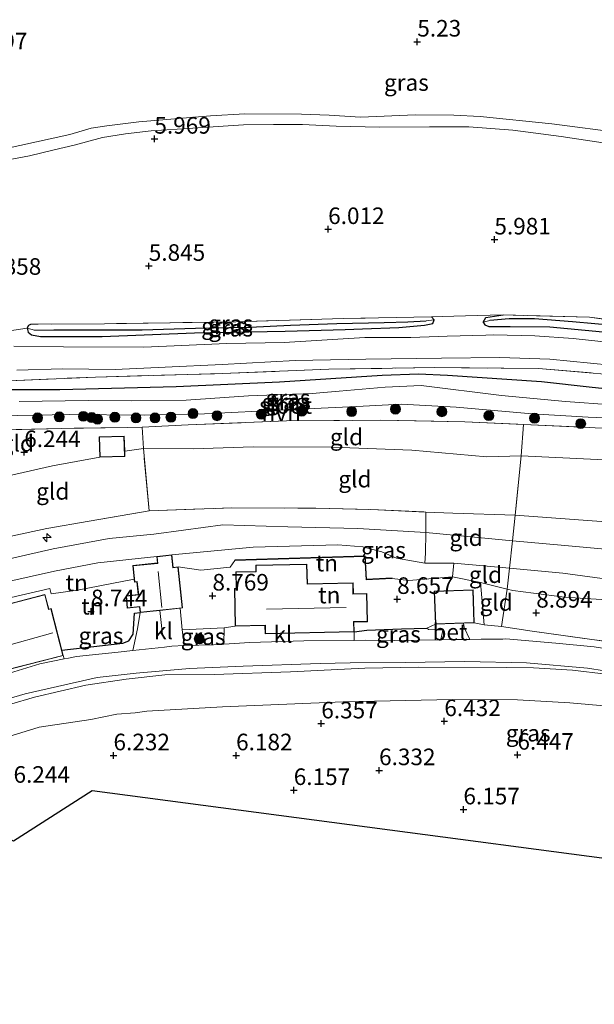
# Model space of a CAD drawing. Units: metres. Extents: x 159998 to 170008, y 424998 to 428099.
# Drawn here: x 162407 to 162494, y 426564 to 426712 of the extents above; entities that cross this region are included whole.
import ezdxf
from ezdxf.enums import TextEntityAlignment as Align

# ---------------------------------------------------------------- set-up
doc = ezdxf.new("R2010")
doc.units = ezdxf.units.M
doc.linetypes.add('IE-TERREINAFSCHEIDING', pattern=[10, 8, -2])
doc.layers.get('0').update_dxf_attribs({"lineweight": 25})
for name, color, linetype, lineweight in [('B-ME-AL-OVERIG-S-B1', 7, 'Continuous', 18), ('B-ME-GR-BOOM-S-B1', 93, 'Continuous', 18), ('B-ME-GW-KRUINLIJN-L-B1', 93, 'Continuous', 18), ('B-ME-GW-TEENLIJN-L-B1', 93, 'Continuous', 18), ('B-ME-IE-GRASLAND-GV-B6', 93, 'Continuous', 18), ('B-ME-IE-GRONDWERKLIJN-GROND_INGERICHT-GV-B6', 253, 'Continuous', 18), ('B-ME-IE-HULPGEOMETRIE-L-B1', 53, 'Continuous', 18), ('B-ME-IE-TERREINAFSCHEIDING-DOORGANG-L-B1', 8, 'IE-TERREINAFSCHEIDING-KUNSTMATIG-OPEN', 18), ('B-ME-IE-TERREINAFSCHEIDING-RASTERHEKWERK-L-B1', 8, 'IE-TERREINAFSCHEIDING', 18), ('B-ME-KG-KADASTRAAL-DAKRAND-L-B1', 13, 'Continuous', 18), ('B-ME-KG-KADASTRAAL-NOKLIJN-L-B1', 13, 'Continuous', 18), ('B-ME-OG-WATER-GV-B6', 153, 'Continuous', 18), ('B-ME-VH-VERH_SOORT-BETON-OVERIG-GV-B6', 8, 'IE-TERREINAFSCHEIDING-NATUURLIJK-HOUTWAL', 18), ('B-ME-VH-VERH_SOORT-BITUMEN-GV-B6', 8, 'IE-TERREINAFSCHEIDING-NATUURLIJK-HOUTWAL', 18), ('B-ME-VH-VERH_SOORT-HALF_VERHARDING-GV-B6', 8, 'IE-TERREINAFSCHEIDING-NATUURLIJK-HOUTWAL', 18), ('B-ME-VH-VERH_SOORT-KLINKERS-GV-B6', 8, 'IE-TERREINAFSCHEIDING-NATUURLIJK-HOUTWAL', 18)]:
    doc.layers.add(name, color=color, linetype=linetype, lineweight=lineweight)
for name, color, linetype in [('B-ME-GW-GRONDWERKLIJN-L-B1', 10, 'Continuous'), ('B-ME-GW-HOOGTEPUNT-S-B1', 10, 'Continuous'), ('B-ME-GW-INSTEEKWATERGANG-L-B1', 10, 'Continuous'), ('B-ME-GW-WATERGANG-GREPPEL-L-B1', 10, 'Continuous'), ('B-ME-IE-TERREINAFSCHEIDING-HAAG-L-B1', 10, 'Continuous'), ('B-ME-KG-KADASTRAAL-OPNAMEDTMGRENS-L-B1', 10, 'Continuous')]:
    doc.layers.add(name, color=color, linetype=linetype)
doc.styles.add('NLCS-ISO', font='NLCS-ISO.TTF')
doc.linetypes.add('IE-TERREINAFSCHEIDING-KUNSTMATIG-OPEN', pattern='A,7,-1.5,[67,NLCS.SHX,S=0.75,R=0,X=0,Y=0],-1.5', length=10)
doc.linetypes.add('IE-TERREINAFSCHEIDING-NATUURLIJK-HOUTWAL', pattern='A,7,-1.5,[67,NLCS.SHX,S=0.75,R=45,X=0,Y=0],-1.5,7,-1.5,[70,NLCS.SHX,S=0.75,R=0,X=0,Y=0],-1.5', length=20)

# ---------------------------------------------------------------- blocks, each defined once
blk = doc.blocks.new('hecto')
for p, q in [((0, 0.625), (-0.625, 0)), ((0, -0.625), (0, 0.625)), ((-0.625, 0), (0.625, 0)), ((0.625, 0), (0, -0.625))]:
    blk.add_line(p, q)
blk = doc.blocks.new('hoogtepunt')
for p, q in [((-0.5, 0), (0.5, 0)), ((0, 0.5), (0, -0.5))]:
    blk.add_line(p, q)
blk = doc.blocks.new('boom')
h = blk.add_hatch(color=256)
edge = h.paths.add_edge_path()
edge.add_arc((0, 0), 0.75, 0, 360)
blk.add_circle((0, 0), 0.75)

msp = doc.modelspace()

# ---------------------------------------------------------------- linework, layer by layer
at = {"layer": 'B-ME-GW-GRONDWERKLIJN-L-B1'}
msp.add_polyline3d([(162463.223, 426628.016, 9.05), (162459.319, 426627.804, 9.253), (162459.134, 426631.328, 9.208), (162439.471, 426630.755, 9.208)], dxfattribs=at)
at = {"layer": 'B-ME-GW-INSTEEKWATERGANG-L-B1'}
msp.add_line((162469.129, 426667.437, 6.029), (162469.54, 426666.971, 6.009), dxfattribs=at)
for points in [[(162408.119, 426665.737, 6.041), (162408.161, 426665.533, 6.041), (162408.246, 426665.126, 6.041), (162408.761, 426664.73, 6.041), (162410.125, 426664.48, 6.041), (162419.443, 426664.473, 6.015), (162433.374, 426665.026, 6.109), (162447.052, 426665.253, 6.178), (162456.112, 426665.542, 6.126), (162458.71, 426665.651, 6.158), (162464.21, 426665.835, 6.158), (162468.087, 426666.158, 6.113), (162469.367, 426666.412, 6.049), (162469.54, 426666.971, 6.009)], [(162476.934, 426666.629, 6.174), (162477.351, 426667.326, 6.118), (162479.99, 426667.727, 6.148)], [(162408.119, 426665.737, 6.041), (162408.346, 426666.204, 5.985), (162408.686, 426666.326, 5.929)], [(162476.934, 426666.629, 6.174), (162477.178, 426666.243, 6.214), (162477.781, 426665.984, 6.25), (162478.608, 426665.971, 6.278), (162481.002, 426665.966, 6.311), (162487.005, 426665.939, 6.437), (162495.034, 426665.198, 6.355), (162501.931, 426664.305, 6.363), (162509.201, 426663.235, 6.367), (162515.925, 426662.172, 6.343), (162521.394, 426661.075, 6.315), (162524.813, 426660.303, 6.29), (162528.795, 426659.623, 6.226), (162534.158, 426658.676, 6.23), (162538.784, 426657.97, 6.206), (162541.735, 426657.562, 6.186), (162542.39, 426657.964, 6.178), (162542.584, 426658.39, 6.178)], [(162393.829, 426655.797, 6.112), (162400.153, 426656.502, 5.939), (162413.035, 426656.477, 5.93), (162430.593, 426656.911, 5.958), (162446.189, 426657.642, 6.058), (162461.722, 426658.658, 6.005), (162467.198, 426658.832, 6.02), (162471.581, 426658.661, 6.089), (162485.773, 426657.667, 6.182), (162493.398, 426656.849, 6.21), (162496.845, 426656.497, 6.253), (162498.558, 426655.898, 6.254), (162499.543, 426654.925, 6.154), (162499.929, 426653.929, 6.266), (162499.664, 426652.836, 6.178), (162499.1, 426651.831, 6.178), (162497.367, 426650.647, 6.102)]]:
    msp.add_polyline3d(points, dxfattribs=at)
at = {"layer": 'B-ME-GW-KRUINLIJN-L-B1'}
for points in [[(162399.904, 426690.114, 5.827), (162408.449, 426691.717, 5.824), (162412.171, 426692.601, 5.821), (162415.223, 426693.328, 5.798), (162419.465, 426694.491, 5.789), (162422.98, 426695.06, 5.819), (162426.845, 426695.491, 5.817), (162433.108, 426695.907, 5.847), (162440.79, 426696.403, 5.894), (162445.285, 426696.449, 5.917), (162449.676, 426696.429, 5.936), (162454.759, 426696.208, 5.998), (162461.288, 426696.066, 6.009), (162468.845, 426696.079, 5.991), (162474.799, 426696.114, 5.993), (162481.436, 426695.609, 5.982), (162488.73, 426694.641, 5.963), (162495.725, 426693.553, 5.973)], [(162468.317, 426637.991, 9.738), (162472.364, 426637.804, 9.738), (162481.758, 426637.538, 9.896), (162495.452, 426636.51, 9.794)], [(162355.944, 426602.478, 10.209), (162356.142, 426602.65, 10.212), (162361.783, 426606.976, 10.164), (162368.635, 426613.026, 9.975), (162372.436, 426615.788, 9.947), (162378.521, 426619.854, 10.019), (162386.979, 426624.032, 9.973), (162394.55, 426627.49, 9.985), (162402.534, 426630.304, 10.042), (162412.045, 426632.441, 9.985), (162420.475, 426634.016, 10.014), (162427.232, 426634.655, 9.979), (162431.717, 426635.271, 9.965), (162437.649, 426636.063, 9.961), (162447.48, 426635.76, 9.959), (162458.006, 426635.497, 9.955), (162468.282, 426634.919, 9.776), (162481.374, 426633.673, 9.959), (162488.739, 426633.019, 10.015), (162502.627, 426631.743, 10.063)], [(162468.162, 426630.273, 9.637), (162463.89, 426631.035, 9.771), (162461.632, 426631.982, 9.8), (162458.795, 426632.761, 9.665), (162455.016, 426633.032, 9.834), (162442.246, 426632.712, 9.835), (162429.961, 426631.541, 9.843)], [(162361.777, 426599.404, 9.79), (162365.286, 426601.459, 9.822), (162368.402, 426603.322, 9.834), (162367.069, 426607.278, 9.997), (162368.118, 426610.534, 9.987), (162370.058, 426612.505, 9.925), (162374.228, 426614.998, 9.896), (162382.431, 426619.234, 9.996), (162388.109, 426621.69, 10.006), (162393.842, 426624.111, 9.934), (162399.126, 426625.659, 10.04), (162405.504, 426627.551, 9.915), (162412.235, 426629.085, 9.743), (162418.76, 426630.315, 9.734), (162427.679, 426631.299, 9.811)], [(162576.753, 426616.979, 8.997), (162573.97, 426617.271, 9.106), (162568.078, 426617.425, 9.347), (162561.792, 426617.228, 9.54), (162554.424, 426617.46, 9.754), (162547.813, 426618.228, 9.894), (162540.817, 426619.441, 9.906), (162527.971, 426621.979, 9.906), (162513.953, 426624.751, 9.902), (162501.615, 426627.046, 9.902), (162488.961, 426628.773, 9.846), (162480.914, 426629.548, 10.015), (162472.502, 426630.271, 9.919)], [(162394.501, 426603.367, 8.463), (162396.331, 426604.926, 8.563), (162397.789, 426605.777, 8.6), (162402.134, 426607.67, 8.575), (162405.427, 426608.987, 8.644), (162409.239, 426610.096, 8.7), (162416.977, 426611.89, 8.769), (162423.052, 426612.793, 8.738), (162428.914, 426613.428, 8.663), (162436.337, 426613.516, 8.732), (162447.843, 426613.907, 8.7), (162459.07, 426614.437, 8.838), (162467.256, 426614.613, 8.731), (162480.474, 426614.556, 8.738), (162484.552, 426614.496, 8.769), (162490.434, 426614.127, 8.756), (162495.49, 426613.541, 8.744), (162501.195, 426612.527, 8.781), (162512.832, 426609.958, 8.806), (162527.583, 426606.625, 8.825), (162542.995, 426603.321, 8.819), (162553.937, 426601.067, 8.784)]]:
    msp.add_polyline3d(points, dxfattribs=at)
at = {"layer": 'B-ME-GW-TEENLIJN-L-B1'}
for points in [[(162498.13, 426695.115, 5.306), (162487.301, 426696.555, 5.269), (162476.487, 426697.664, 5.256), (162472.54, 426697.86, 5.252), (162466.736, 426697.884, 5.291), (162458.413, 426697.573, 5.373), (162453.707, 426697.857, 5.383), (162449.513, 426698.003, 5.388), (162440.984, 426698.034, 5.387), (162435.787, 426697.744, 5.373), (162424.947, 426696.827, 5.375), (162420.156, 426696.245, 5.363), (162417.779, 426695.877, 5.36), (162414.543, 426694.955, 5.315), (162404.486, 426692.708, 5.297)], [(162582.846, 426637.904, 6.538), (162584.184, 426637.989, 6.664), (162585.532, 426637.236, 6.798), (162586.557, 426635.658, 6.956), (162586.622, 426634.017, 6.926), (162586.286, 426631.891, 6.872), (162585.105, 426629.922, 6.709), (162583.248, 426628.962, 6.805), (162580.523, 426628.629, 6.636), (162577.497, 426629.266, 6.511), (162561.924, 426632.974, 6.572), (162545.048, 426636.777, 6.588), (162532.138, 426640.335, 6.562), (162521.891, 426642.532, 6.472), (162510.983, 426644.172, 6.578), (162500.495, 426645.636, 6.41), (162482.673, 426646.46, 6.427), (162477.486, 426646.346, 6.361), (162466.159, 426647.337, 6.256), (162454.136, 426647.766, 6.194), (162442.24, 426647.823, 6.173), (162433.182, 426647.543, 6.263), (162425.66, 426647.587, 6.199)], [(162367.61, 426628.702, 5.968), (162376.071, 426633.004, 5.937), (162380.155, 426635.013, 6.03), (162384.149, 426637.165, 6.059), (162387.747, 426638.982, 6.026), (162393.183, 426641.521, 5.788), (162396.313, 426642.047, 5.952), (162399.007, 426642.582, 5.992), (162404.204, 426643.223, 6.131), (162411.956, 426644.991, 6.302), (162419.067, 426646.272, 6.363)], [(162463.225, 426627.966, 8.705), (162459.271, 426627.752, 8.705), (162459.087, 426631.276, 8.705), (162439.472, 426630.705, 8.705)], [(162430.891, 426629.736, 9.074), (162434.342, 426629.249, 8.825), (162438.734, 426629.694, 8.705), (162439.472, 426630.705, 8.705)], [(162463.225, 426627.966, 8.705), (162465.746, 426627.651, 9.036), (162472.33, 426628.22, 9.078)], [(162424.259, 426627.892, 8.887), (162415.713, 426626.237, 8.906), (162411.733, 426625.676, 8.967), (162411.547, 426626.485, 8.842), (162405.724, 426625.105, 8.988)], [(162476.561, 426627.348, 9.02), (162480.576, 426626.37, 9.057), (162481.43, 426626.162, 9.046), (162489.206, 426625.167, 9.065), (162501.17, 426624.409, 9.077), (162512.33, 426622.253, 9.109), (162521.566, 426620.359, 9.073), (162531.73, 426617.83, 9.013), (162540.213, 426615.672, 8.868), (162547.21, 426614.578, 8.823), (162552.889, 426614.22, 8.948), (162557.503, 426614.8, 9.012), (162562.577, 426615.428, 9.348), (162566.87, 426615.697, 9.287), (162570.673, 426616.007, 9.03), (162574.469, 426616.054, 8.983), (162576.753, 426616.979, 8.997)], [(162551.979, 426597.217, 7.085), (162547.044, 426598.2, 7.072), (162541.571, 426599.012, 6.891), (162536.9, 426599.328, 6.685), (162527.65, 426602.086, 6.691), (162519.744, 426604.376, 6.885), (162508.802, 426606.482, 6.779), (162495.754, 426608.7, 6.754), (162490.047, 426609.235, 6.56), (162482.116, 426609.656, 6.572), (162472.318, 426609.739, 6.579), (162455.818, 426609.356, 6.447), (162437.578, 426608.609, 6.316), (162426.165, 426607.944, 6.324)], [(162398.033, 426600.179, 6.214), (162399.682, 426601.897, 6.386), (162402.553, 426603.296, 6.453), (162409.937, 426605.533, 6.474), (162417.701, 426606.706, 6.289), (162421.633, 426607.505, 6.226), (162424.393, 426607.691, 6.28), (162426.165, 426607.944, 6.324)]]:
    msp.add_polyline3d(points, dxfattribs=at)
at = {"layer": 'B-ME-GW-WATERGANG-GREPPEL-L-B1'}
for points in [[(162409.22, 426665.425, 5.667), (162412.159, 426665.453, 5.615), (162418.673, 426665.488, 5.603), (162425.482, 426665.493, 5.603), (162433.544, 426665.742, 5.647), (162441.705, 426665.883, 5.687), (162447.879, 426666.193, 5.699), (162454.874, 426666.43, 5.703), (162461.985, 426666.592, 5.707), (162465.583, 426666.703, 5.711), (162468.338, 426666.816, 5.76)], [(162520.45, 426662.427, 5.345), (162519.243, 426662.556, 5.643), (162516.453, 426663.058, 5.756), (162510.055, 426664.105, 5.82), (162503.31, 426665.256, 5.844), (162497.196, 426666.103, 5.844), (162490.431, 426666.696, 5.8), (162484.695, 426667.13, 5.796), (162480.866, 426667.151, 5.808), (162477.961, 426666.879, 5.86)]]:
    msp.add_polyline3d(points, dxfattribs=at)
at = {"layer": 'B-ME-IE-GRASLAND-GV-B6'}
for points in [[(162498.13, 426695.115, 5.306), (162487.301, 426696.555, 5.269), (162476.487, 426697.664, 5.256), (162472.54, 426697.86, 5.252), (162466.736, 426697.884, 5.291), (162458.413, 426697.573, 5.373), (162453.707, 426697.857, 5.383), (162449.513, 426698.003, 5.388), (162440.984, 426698.034, 5.387), (162435.787, 426697.744, 5.373), (162424.947, 426696.827, 5.375), (162420.156, 426696.245, 5.363), (162417.779, 426695.877, 5.36), (162414.543, 426694.955, 5.315), (162404.486, 426692.708, 5.297)], [(162404.486, 426692.708, 5.297), (162414.543, 426694.955, 5.315), (162417.779, 426695.877, 5.36), (162420.156, 426696.245, 5.363), (162424.947, 426696.827, 5.375), (162435.787, 426697.744, 5.373), (162440.984, 426698.034, 5.387), (162449.513, 426698.003, 5.388), (162453.707, 426697.857, 5.383), (162458.413, 426697.573, 5.373), (162466.736, 426697.884, 5.291), (162472.54, 426697.86, 5.252), (162476.487, 426697.664, 5.256), (162487.301, 426696.555, 5.269), (162498.13, 426695.115, 5.306)], [(162399.904, 426690.114, 5.827), (162408.449, 426691.717, 5.824), (162412.171, 426692.601, 5.821), (162415.223, 426693.328, 5.798), (162419.465, 426694.491, 5.789), (162422.98, 426695.06, 5.819), (162426.845, 426695.491, 5.817), (162433.108, 426695.907, 5.847), (162440.79, 426696.403, 5.894), (162445.285, 426696.449, 5.917), (162449.676, 426696.429, 5.936), (162454.759, 426696.208, 5.998), (162461.288, 426696.066, 6.009), (162468.845, 426696.079, 5.991), (162474.799, 426696.114, 5.993), (162481.436, 426695.609, 5.982), (162488.73, 426694.641, 5.963), (162495.725, 426693.553, 5.973)], [(162495.725, 426693.553, 5.973), (162488.73, 426694.641, 5.963), (162481.436, 426695.609, 5.982), (162474.799, 426696.114, 5.993), (162468.845, 426696.079, 5.991), (162461.288, 426696.066, 6.009), (162454.759, 426696.208, 5.998), (162449.676, 426696.429, 5.936), (162445.285, 426696.449, 5.917), (162440.79, 426696.403, 5.894), (162433.108, 426695.907, 5.847), (162426.845, 426695.491, 5.817), (162422.98, 426695.06, 5.819), (162419.465, 426694.491, 5.789), (162415.223, 426693.328, 5.798), (162412.171, 426692.601, 5.821), (162408.449, 426691.717, 5.824), (162399.904, 426690.114, 5.827)], [(162505.376, 426665.84, 6.148), (162492.986, 426667.363, 6.131), (162479.99, 426667.727, 6.148), (162476.063, 426667.645, 6.154), (162470.783, 426667.508, 6.217), (162469.129, 426667.437, 6.029), (162455.812, 426667.166, 6.029), (162439.607, 426666.696, 5.979), (162419.782, 426666.389, 5.885), (162408.686, 426666.326, 5.929), (162408.346, 426666.204, 5.985), (162408.119, 426665.737, 6.041), (162396.666, 426664.023, 6.07)], [(162396.666, 426664.023, 6.07), (162408.119, 426665.737, 6.041), (162408.161, 426665.533, 6.041), (162408.246, 426665.126, 6.041), (162408.761, 426664.73, 6.041), (162410.125, 426664.48, 6.041), (162419.443, 426664.473, 6.015), (162433.374, 426665.026, 6.109), (162447.052, 426665.253, 6.178), (162456.112, 426665.542, 6.126), (162458.71, 426665.651, 6.158), (162464.21, 426665.835, 6.158), (162468.087, 426666.158, 6.113), (162469.367, 426666.412, 6.049), (162469.54, 426666.971, 6.009), (162469.129, 426667.437, 6.029), (162470.783, 426667.508, 6.217), (162476.063, 426667.645, 6.154), (162479.99, 426667.727, 6.148), (162477.351, 426667.326, 6.118), (162476.934, 426666.629, 6.174), (162477.178, 426666.243, 6.214), (162477.781, 426665.984, 6.25), (162478.608, 426665.971, 6.278), (162481.002, 426665.966, 6.311), (162487.005, 426665.939, 6.437), (162495.034, 426665.198, 6.355)], [(162469.54, 426666.971, 6.009), (162468.338, 426666.816, 5.76), (162465.583, 426666.703, 5.711), (162461.985, 426666.592, 5.707), (162454.874, 426666.43, 5.703), (162447.879, 426666.193, 5.699), (162441.705, 426665.883, 5.687), (162433.544, 426665.742, 5.647), (162425.482, 426665.493, 5.603), (162418.673, 426665.488, 5.603), (162412.159, 426665.453, 5.615), (162409.22, 426665.425, 5.667), (162408.119, 426665.737, 6.041), (162408.346, 426666.204, 5.985), (162408.686, 426666.326, 5.929), (162419.782, 426666.389, 5.885), (162439.607, 426666.696, 5.979), (162455.812, 426667.166, 6.029), (162469.129, 426667.437, 6.029), (162469.54, 426666.971, 6.009)], [(162408.119, 426665.737, 6.041), (162409.22, 426665.425, 5.667), (162412.159, 426665.453, 5.615), (162418.673, 426665.488, 5.603), (162425.482, 426665.493, 5.603), (162433.544, 426665.742, 5.647), (162441.705, 426665.883, 5.687), (162447.879, 426666.193, 5.699), (162454.874, 426666.43, 5.703), (162461.985, 426666.592, 5.707), (162465.583, 426666.703, 5.711), (162468.338, 426666.816, 5.76), (162469.54, 426666.971, 6.009), (162469.367, 426666.412, 6.049), (162468.087, 426666.158, 6.113), (162464.21, 426665.835, 6.158), (162458.71, 426665.651, 6.158), (162456.112, 426665.542, 6.126), (162447.052, 426665.253, 6.178), (162433.374, 426665.026, 6.109), (162419.443, 426664.473, 6.015), (162410.125, 426664.48, 6.041), (162408.761, 426664.73, 6.041), (162408.246, 426665.126, 6.041), (162408.161, 426665.533, 6.041), (162408.119, 426665.737, 6.041)], [(162497.196, 426666.103, 5.844), (162490.431, 426666.696, 5.8), (162484.695, 426667.13, 5.796), (162480.866, 426667.151, 5.808), (162477.961, 426666.879, 5.86), (162476.934, 426666.629, 6.174), (162477.351, 426667.326, 6.118), (162479.99, 426667.727, 6.148), (162492.986, 426667.363, 6.131), (162505.376, 426665.84, 6.148)], [(162495.034, 426665.198, 6.355), (162487.005, 426665.939, 6.437), (162481.002, 426665.966, 6.311), (162478.608, 426665.971, 6.278), (162477.781, 426665.984, 6.25), (162477.178, 426666.243, 6.214), (162476.934, 426666.629, 6.174), (162477.961, 426666.879, 5.86), (162480.866, 426667.151, 5.808), (162484.695, 426667.13, 5.796), (162490.431, 426666.696, 5.8), (162497.196, 426666.103, 5.844)], [(162498.408, 426663.327, 6.399), (162490.525, 426664.175, 6.323), (162484.762, 426664.577, 6.386), (162478.505, 426664.712, 6.25), (162477.362, 426664.682, 6.243), (162471.509, 426664.53, 6.206), (162470.148, 426664.48, 6.199), (162466.036, 426664.328, 6.178), (162459.081, 426664.319, 6.132), (162446.896, 426663.561, 6.19), (162438.263, 426663.405, 6.199), (162425.734, 426662.879, 6.134), (162413.599, 426662.904, 6.134), (162406.105, 426663.032, 6.134)], [(162406.545, 426659.418, 6.084), (162413.463, 426659.588, 6.097), (162421.394, 426659.517, 6.142), (162428.927, 426659.835, 6.206), (162437.571, 426660.262, 6.262), (162448.552, 426660.867, 6.169), (162459.245, 426661.043, 6.243), (162470.656, 426661.198, 6.258), (162479.442, 426661.284, 6.27), (162487.017, 426661.028, 6.339), (162496.239, 426660.141, 6.439)], [(162496.845, 426656.497, 6.253), (162493.398, 426656.849, 6.21), (162485.773, 426657.667, 6.182), (162471.581, 426658.661, 6.089), (162467.198, 426658.832, 6.02), (162461.722, 426658.658, 6.005), (162446.189, 426657.642, 6.058), (162430.593, 426656.911, 5.958), (162413.035, 426656.477, 5.93), (162400.153, 426656.502, 5.939), (162393.829, 426655.797, 6.112), (162397.127, 426657.181, 6.094), (162404.185, 426657.741, 5.979), (162418.407, 426658.354, 6.029), (162437.537, 426658.882, 6.122), (162453.673, 426659.551, 6.122), (162469.653, 426659.785, 6.126), (162485.295, 426659.639, 6.323), (162497.068, 426658.663, 6.351)], [(162497.068, 426658.663, 6.351), (162485.295, 426659.639, 6.323), (162469.653, 426659.785, 6.126), (162453.673, 426659.551, 6.122), (162437.537, 426658.882, 6.122), (162418.407, 426658.354, 6.029), (162404.185, 426657.741, 5.979)], [(162493.848, 426650.71, 6.067), (162483.048, 426651.211, 6.045), (162474.184, 426651.602, 6.119), (162461.496, 426651.833, 5.991), (162447.261, 426651.746, 5.985), (162432.425, 426651.154, 6.02), (162425.469, 426650.818, 5.992), (162423.229, 426650.73, 6.075), (162413.304, 426650.606, 6.071), (162404.191, 426650.382, 6.074), (162398.792, 426650.456, 5.989), (162396.356, 426650.48, 5.989), (162395.161, 426650.336, 5.989), (162393.829, 426655.797, 6.112), (162400.153, 426656.502, 5.939), (162413.035, 426656.477, 5.93), (162430.593, 426656.911, 5.958), (162446.189, 426657.642, 6.058), (162461.722, 426658.658, 6.005), (162467.198, 426658.832, 6.02), (162471.581, 426658.661, 6.089), (162485.773, 426657.667, 6.182), (162493.398, 426656.849, 6.21), (162496.845, 426656.497, 6.253)], [(162496.373, 426654.18, 5.044), (162489.368, 426654.652, 5.044), (162479.707, 426655.59, 5.044), (162467.566, 426657.08, 5.044), (162462.161, 426656.848, 5.044), (162455.226, 426656.248, 5.044)], [(162455.226, 426656.248, 5.044), (162451.125, 426655.891, 5.044), (162441.543, 426655.523, 5.044), (162432.115, 426654.86, 5.044), (162423.839, 426654.771, 5.044), (162417.328, 426654.84, 5.044), (162406.884, 426654.657, 5.044)], [(162401.542, 426652.468, 5.044), (162414.479, 426652.701, 5.044), (162425.797, 426652.599, 5.044), (162434.886, 426652.815, 5.044), (162447.109, 426653.418, 5.044), (162457.858, 426653.912, 5.044), (162464.555, 426654.266, 5.044), (162472.867, 426653.82, 5.044), (162484.339, 426652.821, 5.044), (162492.821, 426652.33, 5.044), (162496.731, 426652.178, 5.044)], [(162424.07, 426617.109, 8.851), (162421.828, 426616.85, 8.849), (162415.548, 426616.201, 8.873), (162414.367, 426615.965, 8.868), (162413.68, 426615.847, 8.864), (162413.552, 426616.346, 8.847), (162413.34, 426617.171, 8.737), (162422.562, 426618.222, 8.697), (162423.483, 426618.571, 8.697), (162424.096, 426619.579, 8.71), (162424.33, 426622.771, 8.964), (162425.168, 426622.848, 9.074), (162424.778, 426620.369, 8.917), (162424.07, 426617.109, 8.851)], [(162503.87, 426616.07, 8.772), (162493.679, 426617.693, 8.845), (162487.916, 426618.237, 8.877), (162480.379, 426618.856, 8.877), (162479.91, 426618.85, 8.877), (162476.621, 426618.808, 8.881), (162474.931, 426618.786, 8.883), (162474.087, 426620.588, 8.883), (162474.002, 426621.234, 8.867), (162475.61, 426621.292, 8.882), (162477.115, 426620.984, 8.829), (162479.729, 426620.758, 8.804), (162484.323, 426620.04, 8.804), (162496.63, 426618.343, 8.816)], [(162437.821, 426618.077, 8.652), (162436.241, 426617.978, 8.845), (162431.808, 426617.876, 8.813), (162431.515, 426620.222, 8.986), (162437.841, 426620.552, 8.684), (162437.821, 426618.077, 8.652)], [(162470.533, 426618.729, 8.874), (162463.625, 426618.639, 8.845), (162459.246, 426618.694, 8.804), (162457.456, 426618.638, 8.767), (162457.454, 426619.925, 8.707), (162459.385, 426620.187, 8.647), (162464.621, 426620.389, 8.73), (162468.43, 426620.504, 8.801), (162468.711, 426620.294, 8.807), (162470.849, 426620.196, 8.863), (162470.533, 426618.729, 8.874)], [(162402.981, 426609.194, 8.583), (162407.814, 426610.586, 8.604), (162418.666, 426613.067, 8.754), (162424.566, 426613.704, 8.728), (162432.642, 426614.407, 8.712), (162440.717, 426614.763, 8.752), (162452.327, 426615.178, 8.764), (162456.862, 426615.27, 8.792), (162465.188, 426615.311, 8.793), (162474.182, 426615.455, 8.776), (162483.467, 426615.281, 8.755), (162492.703, 426614.44, 8.772), (162500.408, 426613.23, 8.768)], [(162495.49, 426613.541, 8.744), (162490.434, 426614.127, 8.756), (162484.552, 426614.496, 8.769), (162480.474, 426614.556, 8.738), (162467.256, 426614.613, 8.731), (162459.07, 426614.437, 8.838), (162447.843, 426613.907, 8.7), (162436.337, 426613.516, 8.732), (162428.914, 426613.428, 8.663), (162423.052, 426612.793, 8.738), (162416.977, 426611.89, 8.769), (162409.239, 426610.096, 8.7), (162405.427, 426608.987, 8.644)], [(162405.427, 426608.987, 8.644), (162409.239, 426610.096, 8.7), (162416.977, 426611.89, 8.769), (162423.052, 426612.793, 8.738), (162428.914, 426613.428, 8.663), (162436.337, 426613.516, 8.732), (162447.843, 426613.907, 8.7), (162459.07, 426614.437, 8.838), (162467.256, 426614.613, 8.731), (162480.474, 426614.556, 8.738), (162484.552, 426614.496, 8.769), (162490.434, 426614.127, 8.756), (162495.49, 426613.541, 8.744)], [(162495.754, 426608.7, 6.754), (162490.047, 426609.235, 6.56), (162482.116, 426609.656, 6.572), (162472.318, 426609.739, 6.579), (162455.818, 426609.356, 6.447), (162437.578, 426608.609, 6.316), (162426.165, 426607.944, 6.324), (162424.393, 426607.691, 6.28), (162421.633, 426607.505, 6.226), (162417.701, 426606.706, 6.289), (162409.937, 426605.533, 6.474), (162402.553, 426603.296, 6.453)]]:
    msp.add_polyline3d(points, dxfattribs=at)
at = {"layer": 'B-ME-IE-GRONDWERKLIJN-GROND_INGERICHT-GV-B6'}
for points in [[(162425.469, 426650.818, 5.992), (162425.66, 426647.587, 6.199), (162422.838, 426647.189, 6.215), (162422.768, 426649.444, 6.363), (162418.97, 426649.326, 6.363), (162419.067, 426646.272, 6.363), (162411.956, 426644.991, 6.302), (162404.204, 426643.223, 6.131), (162399.007, 426642.582, 5.992), (162396.313, 426642.047, 5.952), (162393.183, 426641.521, 5.788), (162392.699, 426642.588, 5.803), (162390.259, 426647.974, 5.88), (162387.988, 426652.723, 6.142), (162391.841, 426654.697, 6.181), (162393.829, 426655.797, 6.112), (162395.161, 426650.336, 5.989), (162396.356, 426650.48, 5.989), (162398.792, 426650.456, 5.989), (162404.191, 426650.382, 6.074), (162413.304, 426650.606, 6.071), (162423.229, 426650.73, 6.075), (162425.469, 426650.818, 5.992)], [(162483.048, 426651.211, 6.045), (162482.673, 426646.46, 6.427), (162477.486, 426646.346, 6.361), (162466.159, 426647.337, 6.256), (162454.136, 426647.766, 6.194), (162442.24, 426647.823, 6.173), (162433.182, 426647.543, 6.263), (162425.66, 426647.587, 6.199), (162425.469, 426650.818, 5.992), (162432.425, 426651.154, 6.02), (162447.261, 426651.746, 5.985), (162461.496, 426651.833, 5.991), (162474.184, 426651.602, 6.119), (162483.048, 426651.211, 6.045)], [(162500.495, 426645.636, 6.41), (162482.673, 426646.46, 6.427), (162483.048, 426651.211, 6.045), (162493.848, 426650.71, 6.067)], [(162426.549, 426638.178, 9.681), (162417.467, 426636.615, 9.603), (162411.065, 426635.503, 9.632), (162405.725, 426634.353, 9.713), (162397.255, 426632.104, 9.565), (162393.183, 426641.521, 5.788), (162396.313, 426642.047, 5.952), (162399.007, 426642.582, 5.992), (162404.204, 426643.223, 6.131), (162411.956, 426644.991, 6.302), (162419.067, 426646.272, 6.363), (162422.863, 426646.391, 6.363), (162422.838, 426647.189, 6.215), (162425.66, 426647.587, 6.199), (162426.549, 426638.178, 9.681)], [(162482.673, 426646.46, 6.427), (162481.758, 426637.538, 9.896), (162472.364, 426637.804, 9.738), (162468.317, 426637.991, 9.738), (162460.012, 426638.38, 9.746), (162451.669, 426638.559, 9.725), (162438.957, 426638.627, 9.725), (162426.549, 426638.178, 9.681), (162425.66, 426647.587, 6.199), (162433.182, 426647.543, 6.263), (162442.24, 426647.823, 6.173), (162454.136, 426647.766, 6.194), (162466.159, 426647.337, 6.256), (162477.486, 426646.346, 6.361), (162482.673, 426646.46, 6.427)], [(162495.452, 426636.51, 9.794), (162481.758, 426637.538, 9.896), (162482.673, 426646.46, 6.427), (162500.495, 426645.636, 6.41)], [(162405.725, 426634.353, 9.713), (162411.065, 426635.503, 9.632), (162417.467, 426636.615, 9.603), (162426.549, 426638.178, 9.681), (162438.957, 426638.627, 9.725), (162451.669, 426638.559, 9.725), (162460.012, 426638.38, 9.746), (162468.317, 426637.991, 9.738)], [(162468.317, 426637.991, 9.738), (162468.282, 426634.919, 9.776), (162468.246, 426631.806, 9.814), (162468.162, 426630.273, 9.637), (162463.89, 426631.035, 9.771), (162461.632, 426631.982, 9.8), (162458.795, 426632.761, 9.665), (162455.016, 426633.032, 9.834), (162442.246, 426632.712, 9.835), (162429.961, 426631.541, 9.843), (162427.679, 426631.299, 9.811), (162418.76, 426630.315, 9.734), (162412.235, 426629.085, 9.743), (162405.504, 426627.551, 9.915)], [(162481.758, 426637.538, 9.896), (162481.374, 426633.673, 9.959), (162480.914, 426629.548, 10.015), (162472.502, 426630.271, 9.919), (162468.162, 426630.273, 9.637), (162468.246, 426631.806, 9.814), (162468.282, 426634.919, 9.776), (162468.317, 426637.991, 9.738), (162472.364, 426637.804, 9.738), (162481.758, 426637.538, 9.896)], [(162501.615, 426627.046, 9.902), (162488.961, 426628.773, 9.846), (162480.914, 426629.548, 10.015), (162481.374, 426633.673, 9.959), (162481.758, 426637.538, 9.896), (162495.452, 426636.51, 9.794)], [(162468.162, 426630.273, 9.637), (162472.502, 426630.271, 9.919), (162472.33, 426628.22, 9.078), (162465.746, 426627.651, 9.036), (162463.225, 426627.966, 8.705), (162459.271, 426627.752, 8.705), (162459.087, 426631.276, 8.705), (162439.472, 426630.705, 8.705), (162438.734, 426629.694, 8.705), (162434.342, 426629.249, 8.825), (162430.891, 426629.736, 9.074), (162430.161, 426629.658, 9.074), (162429.961, 426631.541, 9.843), (162442.246, 426632.712, 9.835), (162455.016, 426633.032, 9.834), (162458.795, 426632.761, 9.665), (162461.632, 426631.982, 9.8), (162463.89, 426631.035, 9.771), (162468.162, 426630.273, 9.637)], [(162405.504, 426627.551, 9.915), (162412.235, 426629.085, 9.743), (162418.76, 426630.315, 9.734), (162427.679, 426631.299, 9.811), (162427.784, 426630.316, 9.074), (162424.044, 426629.918, 9.074), (162424.259, 426627.892, 8.887)], [(162463.225, 426627.966, 8.705), (162465.746, 426627.651, 9.036), (162472.33, 426628.22, 9.078), (162476.561, 426627.348, 9.02), (162477.115, 426620.984, 8.829), (162475.61, 426621.292, 8.882), (162475.428, 426626.283, 8.882), (162469.566, 426626.07, 8.882), (162469.747, 426621.079, 8.882), (162468.43, 426620.504, 8.801), (162464.621, 426620.389, 8.73), (162459.385, 426620.187, 8.647), (162457.454, 426619.925, 8.707), (162457.424, 426621.416, 8.707), (162459.479, 426621.457, 8.707), (162459.392, 426625.727, 8.707), (162457.35, 426625.686, 8.707), (162457.316, 426627.326, 8.707), (162450.407, 426627.186, 8.707), (162450.349, 426630.119, 8.707), (162442.623, 426629.962, 8.707), (162442.642, 426629.054, 8.707), (162439.62, 426628.993, 8.707), (162439.671, 426626.474, 8.707), (162439.389, 426626.468, 8.707), (162439.504, 426620.79, 8.707), (162437.841, 426620.552, 8.684), (162431.515, 426620.222, 8.986), (162431.2, 426623.489, 9.031), (162431.544, 426623.526, 9.074), (162430.891, 426629.736, 9.074), (162434.342, 426629.249, 8.825), (162438.734, 426629.694, 8.705), (162439.472, 426630.705, 8.705), (162459.087, 426631.276, 8.705), (162459.271, 426627.752, 8.705), (162463.225, 426627.966, 8.705)], [(162480.914, 426629.548, 10.015), (162480.576, 426626.37, 9.057), (162476.561, 426627.348, 9.02), (162472.33, 426628.22, 9.078), (162472.502, 426630.271, 9.919), (162480.914, 426629.548, 10.015)], [(162501.17, 426624.409, 9.077), (162489.206, 426625.167, 9.065), (162481.43, 426626.162, 9.046), (162480.576, 426626.37, 9.057), (162480.914, 426629.548, 10.015), (162488.961, 426628.773, 9.846), (162501.615, 426627.046, 9.902)], [(162425.168, 426622.848, 9.074), (162424.33, 426622.771, 8.964), (162424.096, 426619.579, 8.71), (162423.483, 426618.571, 8.697), (162422.562, 426618.222, 8.697), (162413.34, 426617.171, 8.737), (162411.722, 426623.453, 8.847), (162411.365, 426623.361, 8.847), (162410.801, 426625.554, 8.847), (162402.717, 426623.474, 8.847), (162404.116, 426624.73, 9.096), (162405.724, 426625.105, 8.988), (162411.547, 426626.485, 8.842), (162411.733, 426625.676, 8.967), (162415.713, 426626.237, 8.906), (162424.259, 426627.892, 8.887), (162424.308, 426627.431, 9.074), (162424.689, 426627.471, 9.074), (162424.892, 426625.56, 9.074), (162423.035, 426625.363, 9.074), (162423.232, 426623.511, 9.074), (162425.076, 426623.708, 9.074), (162425.168, 426622.848, 9.074)], [(162424.259, 426627.892, 8.887), (162415.713, 426626.237, 8.906), (162411.733, 426625.676, 8.967), (162411.547, 426626.485, 8.842), (162405.724, 426625.105, 8.988)], [(162480.576, 426626.37, 9.057), (162479.729, 426620.758, 8.804), (162477.115, 426620.984, 8.829), (162476.561, 426627.348, 9.02), (162480.576, 426626.37, 9.057)], [(162557.503, 426614.8, 9.012), (162555.606, 426606.219, 8.839), (162550.309, 426607.39, 8.788), (162539.693, 426609.592, 8.74), (162525.947, 426612.423, 8.784), (162512.661, 426615.316, 8.824), (162505.507, 426616.788, 8.816), (162496.63, 426618.343, 8.816), (162484.323, 426620.04, 8.804), (162479.729, 426620.758, 8.804), (162480.576, 426626.37, 9.057), (162481.43, 426626.162, 9.046), (162489.206, 426625.167, 9.065), (162501.17, 426624.409, 9.077), (162512.33, 426622.253, 9.109), (162521.566, 426620.359, 9.073), (162531.73, 426617.83, 9.013), (162540.213, 426615.672, 8.868), (162547.21, 426614.578, 8.823), (162552.889, 426614.22, 8.948), (162557.503, 426614.8, 9.012)], [(162698.425, 426507.865, 6.146), (162540.571, 426579.748, 6.439), (162417.951, 426595.93, 6.234), (162406.076, 426588.379, 6.234), (162399.869, 426592.292, 6.113), (162398.542, 426597.947, 6.214), (162398.033, 426600.179, 6.214), (162399.682, 426601.897, 6.386), (162402.553, 426603.296, 6.453), (162409.937, 426605.533, 6.474), (162417.701, 426606.706, 6.289), (162421.633, 426607.505, 6.226), (162424.393, 426607.691, 6.28), (162426.165, 426607.944, 6.324), (162437.578, 426608.609, 6.316), (162455.818, 426609.356, 6.447), (162472.318, 426609.739, 6.579), (162482.116, 426609.656, 6.572), (162490.047, 426609.235, 6.56), (162495.754, 426608.7, 6.754), (162508.802, 426606.482, 6.779), (162519.744, 426604.376, 6.885), (162527.65, 426602.086, 6.691), (162536.9, 426599.328, 6.685)]]:
    msp.add_polyline3d(points, dxfattribs=at)
at = {"layer": 'B-ME-IE-HULPGEOMETRIE-L-B1'}
for p, q in [((162468.338, 426666.816, 5.76), (162469.54, 426666.971, 6.009)), ((162477.961, 426666.879, 5.86), (162476.934, 426666.629, 6.174)), ((162409.22, 426665.425, 5.667), (162408.119, 426665.737, 6.041))]:
    msp.add_line(p, q, dxfattribs=at)
at = {"layer": 'B-ME-IE-TERREINAFSCHEIDING-DOORGANG-L-B1'}
for p, q in [((162470.783, 426667.508, 6.217), (162476.063, 426667.645, 6.154)), ((162468.246, 426631.806, 9.814), (162468.162, 426630.273, 9.637)), ((162437.841, 426620.552, 8.684), (162439.504, 426620.79, 8.707)), ((162468.43, 426620.504, 8.801), (162469.747, 426621.079, 8.882)), ((162477.115, 426620.984, 8.829), (162475.61, 426621.292, 8.882))]:
    msp.add_line(p, q, dxfattribs=at)
at = {"layer": 'B-ME-IE-TERREINAFSCHEIDING-HAAG-L-B1'}
for points in [[(162413.34, 426617.171, 8.737), (162422.562, 426618.222, 8.697), (162423.483, 426618.571, 8.697), (162424.096, 426619.579, 8.71), (162424.33, 426622.771, 8.964), (162425.168, 426622.848, 9.074)], [(162457.454, 426619.925, 8.707), (162459.385, 426620.187, 8.647), (162464.621, 426620.389, 8.73), (162468.43, 426620.504, 8.801)]]:
    msp.add_polyline3d(points, dxfattribs=at)
at = {"layer": 'B-ME-IE-TERREINAFSCHEIDING-RASTERHEKWERK-L-B1'}
for p, q in [((162470.783, 426667.508, 6.217), (162469.129, 426667.437, 6.029)), ((162479.99, 426667.727, 6.148), (162476.063, 426667.645, 6.154)), ((162422.838, 426647.189, 6.215), (162425.66, 426647.587, 6.199)), ((162468.162, 426630.273, 9.637), (162472.502, 426630.271, 9.919)), ((162472.502, 426630.271, 9.919), (162472.33, 426628.22, 9.078)), ((162472.33, 426628.22, 9.078), (162476.561, 426627.348, 9.02)), ((162476.561, 426627.348, 9.02), (162477.115, 426620.984, 8.829)), ((162428.12, 426623.162, 8.976), (162428.554, 426619.531, 8.816))]:
    msp.add_line(p, q, dxfattribs=at)
for points in [[(162469.129, 426667.437, 6.029), (162455.812, 426667.166, 6.029), (162439.607, 426666.696, 5.979), (162419.782, 426666.389, 5.885), (162408.686, 426666.326, 5.929)], [(162519.482, 426663.465, 6.148), (162505.376, 426665.84, 6.148), (162492.986, 426667.363, 6.131), (162479.99, 426667.727, 6.148)], [(162391.841, 426654.697, 6.181), (162393.829, 426655.797, 6.112), (162397.127, 426657.181, 6.094), (162404.185, 426657.741, 5.979), (162418.407, 426658.354, 6.029), (162437.537, 426658.882, 6.122), (162453.673, 426659.551, 6.122), (162469.653, 426659.785, 6.126), (162485.295, 426659.639, 6.323), (162497.068, 426658.663, 6.351), (162501.135, 426658.158, 6.351), (162500.335, 426650.61, 6.226)], [(162425.469, 426650.818, 5.992), (162423.229, 426650.73, 6.075), (162413.304, 426650.606, 6.071), (162404.191, 426650.382, 6.074), (162398.792, 426650.456, 5.989), (162396.356, 426650.48, 5.989), (162395.161, 426650.336, 5.989), (162393.829, 426655.797, 6.112)], [(162425.469, 426650.818, 5.992), (162432.425, 426651.154, 6.02), (162447.261, 426651.746, 5.985), (162461.496, 426651.833, 5.991), (162474.184, 426651.602, 6.119), (162483.048, 426651.211, 6.045), (162493.848, 426650.71, 6.067), (162497.367, 426650.647, 6.102)], [(162426.549, 426638.178, 9.681), (162425.66, 426647.587, 6.199), (162425.469, 426650.818, 5.992)], [(162483.048, 426651.211, 6.045), (162482.673, 426646.46, 6.427), (162481.758, 426637.538, 9.896), (162481.374, 426633.673, 9.959), (162480.914, 426629.548, 10.015), (162480.576, 426626.37, 9.057), (162479.729, 426620.758, 8.804), (162477.115, 426620.984, 8.829)], [(162397.255, 426632.104, 9.565), (162405.725, 426634.353, 9.713), (162411.065, 426635.503, 9.632), (162417.467, 426636.615, 9.603), (162426.549, 426638.178, 9.681), (162438.957, 426638.627, 9.725), (162451.669, 426638.559, 9.725), (162460.012, 426638.38, 9.746), (162468.317, 426637.991, 9.738)], [(162468.246, 426631.806, 9.814), (162468.282, 426634.919, 9.776), (162468.317, 426637.991, 9.738)], [(162431.2, 426623.489, 9.031), (162431.515, 426620.222, 8.986), (162437.841, 426620.552, 8.684)], [(162479.729, 426620.758, 8.804), (162484.323, 426620.04, 8.804), (162496.63, 426618.343, 8.816), (162505.507, 426616.788, 8.816), (162512.661, 426615.316, 8.824), (162525.947, 426612.423, 8.784), (162539.693, 426609.592, 8.74), (162550.309, 426607.39, 8.788), (162555.606, 426606.219, 8.839)]]:
    msp.add_polyline3d(points, dxfattribs=at)
at = {"layer": 'B-ME-KG-KADASTRAAL-DAKRAND-L-B1'}
for points in [[(162419.022, 426649.277, 8.113), (162422.72, 426649.392, 8.05), (162422.811, 426646.439, 8.15), (162419.115, 426646.324, 8.056), (162419.022, 426649.277, 8.113)], [(162431.489, 426623.57, 11.88), (162425.212, 426622.904, 10.836), (162425.121, 426623.763, 10.961), (162423.276, 426623.566, 10.792), (162423.09, 426625.318, 10.805), (162424.947, 426625.516, 10.986), (162424.734, 426627.526, 11.042), (162424.353, 426627.486, 10.918), (162424.098, 426629.874, 10.986), (162427.84, 426630.261, 12.192), (162427.727, 426631.254, 11.43), (162429.917, 426631.479, 10.824), (162430.115, 426629.603, 12.055), (162430.847, 426629.681, 12.005), (162431.489, 426623.57, 11.88)], [(162450.358, 426627.135, 11.657), (162457.267, 426627.275, 11.57), (162457.274, 426625.634, 12.97), (162459.343, 426625.676, 11.313), (162459.428, 426621.506, 11.313), (162457.373, 426621.485, 12.863), (162457.403, 426619.974, 11.907), (162444.089, 426619.703, 11.907), (162444.074, 426620.933, 12.701), (162439.553, 426620.841, 11.026), (162439.44, 426626.419, 11.088), (162439.722, 426626.425, 11.107), (162439.672, 426628.944, 10.651), (162442.693, 426629.003, 11.213), (162442.674, 426629.913, 11.063), (162450.3, 426630.068, 11.088), (162450.358, 426627.135, 11.657)], [(162413.491, 426616.382, 11.303), (162404.778, 426614.139, 11.309), (162403.013, 426620.998, 11.222), (162403.381, 426621.093, 11.222), (162402.777, 426623.438, 11.196), (162410.765, 426625.494, 11.203), (162411.329, 426623.3, 11.246), (162411.686, 426623.392, 11.24), (162413.491, 426616.382, 11.303)], [(162469.617, 426626.022, 12.013), (162475.38, 426626.231, 12.044), (162475.558, 426621.34, 12.088), (162469.795, 426621.131, 12.02), (162469.617, 426626.022, 12.013)]]:
    msp.add_polyline3d(points, dxfattribs=at)
at = {"layer": 'B-ME-KG-KADASTRAAL-NOKLIJN-L-B1'}
for p, q in [((162428.43, 426623.611, 12.241), (162427.887, 426629.038, 12.247)), ((162444.235, 426623.375, 14.633), (162456.272, 426623.614, 14.669)), ((162404.099, 426617.58, 14.859), (162411.985, 426619.781, 14.809))]:
    msp.add_line(p, q, dxfattribs=at)
at = {"layer": 'B-ME-KG-KADASTRAAL-OPNAMEDTMGRENS-L-B1'}
msp.add_polyline3d([(162698.425, 426507.865, 6.146), (162540.571, 426579.748, 6.439), (162417.951, 426595.93, 6.234), (162406.076, 426588.379, 6.234)], dxfattribs=at)
at = {"layer": 'B-ME-OG-WATER-GV-B6'}
for points in [[(162455.226, 426656.248, 5.044), (162462.161, 426656.848, 5.044), (162467.566, 426657.08, 5.044), (162479.707, 426655.59, 5.044), (162489.368, 426654.652, 5.044), (162496.373, 426654.18, 5.044)], [(162406.884, 426654.657, 5.044), (162417.328, 426654.84, 5.044), (162423.839, 426654.771, 5.044), (162432.115, 426654.86, 5.044), (162441.543, 426655.523, 5.044), (162451.125, 426655.891, 5.044), (162455.226, 426656.248, 5.044)], [(162496.731, 426652.178, 5.044), (162492.821, 426652.33, 5.044), (162484.339, 426652.821, 5.044), (162472.867, 426653.82, 5.044), (162464.555, 426654.266, 5.044), (162457.858, 426653.912, 5.044), (162447.109, 426653.418, 5.044), (162434.886, 426652.815, 5.044), (162425.797, 426652.599, 5.044), (162414.479, 426652.701, 5.044), (162401.542, 426652.468, 5.044)]]:
    msp.add_polyline3d(points, dxfattribs=at)
at = {"layer": 'B-ME-VH-VERH_SOORT-BETON-OVERIG-GV-B6'}
msp.add_polyline3d([(162474.931, 426618.786, 8.883), (162473.087, 426618.762, 8.885), (162470.533, 426618.729, 8.874), (162470.849, 426620.196, 8.863), (162468.711, 426620.294, 8.807), (162468.43, 426620.504, 8.801), (162469.747, 426621.079, 8.882), (162474.002, 426621.234, 8.867), (162474.087, 426620.588, 8.883), (162474.931, 426618.786, 8.883)], dxfattribs=at)
at = {"layer": 'B-ME-VH-VERH_SOORT-BITUMEN-GV-B6'}
for points in [[(162404.784, 426613.499, 8.792), (162410.031, 426615.1, 8.849), (162413.68, 426615.847, 8.864), (162414.367, 426615.965, 8.868), (162415.548, 426616.201, 8.873), (162421.828, 426616.85, 8.849), (162424.07, 426617.109, 8.851), (162428.824, 426617.602, 8.856), (162429.937, 426617.788, 8.857), (162431.808, 426617.876, 8.813), (162436.241, 426617.978, 8.845), (162437.821, 426618.077, 8.652), (162441.734, 426618.31, 8.82), (162449.88, 426618.577, 8.808), (162457.456, 426618.638, 8.767), (162459.246, 426618.694, 8.804), (162463.625, 426618.639, 8.845), (162470.533, 426618.729, 8.874), (162473.087, 426618.762, 8.885), (162474.931, 426618.786, 8.883), (162476.621, 426618.808, 8.881), (162479.91, 426618.85, 8.877), (162480.379, 426618.856, 8.877), (162487.916, 426618.237, 8.877), (162493.679, 426617.693, 8.845), (162503.87, 426616.07, 8.772)], [(162500.408, 426613.23, 8.768), (162492.703, 426614.44, 8.772), (162483.467, 426615.281, 8.755), (162474.182, 426615.455, 8.776), (162465.188, 426615.311, 8.793), (162456.862, 426615.27, 8.792), (162452.327, 426615.178, 8.764), (162440.717, 426614.763, 8.752), (162432.642, 426614.407, 8.712), (162424.566, 426613.704, 8.728), (162418.666, 426613.067, 8.754), (162407.814, 426610.586, 8.604), (162402.981, 426609.194, 8.583)]]:
    msp.add_polyline3d(points, dxfattribs=at)
at = {"layer": 'B-ME-VH-VERH_SOORT-HALF_VERHARDING-GV-B6'}
for points in [[(162406.105, 426663.032, 6.134), (162413.599, 426662.904, 6.134), (162425.734, 426662.879, 6.134), (162438.263, 426663.405, 6.199), (162446.896, 426663.561, 6.19), (162459.081, 426664.319, 6.132), (162466.036, 426664.328, 6.178), (162470.148, 426664.48, 6.199), (162471.509, 426664.53, 6.206), (162477.362, 426664.682, 6.243), (162478.505, 426664.712, 6.25), (162484.762, 426664.577, 6.386), (162490.525, 426664.175, 6.323), (162498.408, 426663.327, 6.399)], [(162496.239, 426660.141, 6.439), (162487.017, 426661.028, 6.339), (162479.442, 426661.284, 6.27), (162470.656, 426661.198, 6.258), (162459.245, 426661.043, 6.243), (162448.552, 426660.867, 6.169), (162437.571, 426660.262, 6.262), (162428.927, 426659.835, 6.206), (162421.394, 426659.517, 6.142), (162413.463, 426659.588, 6.097), (162406.545, 426659.418, 6.084)]]:
    msp.add_polyline3d(points, dxfattribs=at)
at = {"layer": 'B-ME-VH-VERH_SOORT-KLINKERS-GV-B6'}
for points in [[(162431.515, 426620.222, 8.986), (162431.808, 426617.876, 8.813), (162429.937, 426617.788, 8.857), (162428.824, 426617.602, 8.856), (162424.07, 426617.109, 8.851), (162424.778, 426620.369, 8.917), (162425.168, 426622.848, 9.074), (162428.12, 426623.162, 8.976), (162431.2, 426623.489, 9.031), (162431.515, 426620.222, 8.986)], [(162457.454, 426619.925, 8.707), (162457.456, 426618.638, 8.767), (162449.88, 426618.577, 8.808), (162441.734, 426618.31, 8.82), (162437.821, 426618.077, 8.652), (162437.841, 426620.552, 8.684), (162439.504, 426620.79, 8.707), (162444.015, 426620.882, 8.707), (162444.04, 426619.652, 8.707), (162457.454, 426619.925, 8.707)], [(162404.742, 426614.078, 8.847), (162413.552, 426616.346, 8.847), (162413.68, 426615.847, 8.864)], [(162413.68, 426615.847, 8.864), (162410.031, 426615.1, 8.849), (162404.784, 426613.499, 8.792)]]:
    msp.add_polyline3d(points, dxfattribs=at)

# ---------------------------------------------------------------- block references
at = {"layer": 'B-ME-AL-OVERIG-S-B1', "rotation": 90}
msp.add_blockref('hecto', (162411.105, 426634.144, 9.735), dxfattribs=at)
at = {"layer": 'B-ME-GR-BOOM-S-B1', "rotation": 90}
for p in [(162433.145, 426652.851, 5.5), (162443.453, 426652.749, 5.79), (162449.577, 426653.219, 5.67), (162457.097, 426653.161, 5.79), (162463.711, 426653.524, 5.704), (162470.716, 426653.124, 5.654), (162409.689, 426652.2, 5.636), (162412.961, 426652.347, 5.62), (162416.601, 426652.431, 5.704), (162417.868, 426652.248, 5.704), (162418.723, 426652.007, 5.806), (162421.356, 426652.294, 5.67), (162424.54, 426652.198, 5.636), (162427.411, 426652.193, 5.602), (162429.821, 426652.308, 5.5), (162436.774, 426652.525, 5.722), (162477.811, 426652.53, 5.552), (162484.707, 426652.147, 5.738), (162491.674, 426651.324, 5.79), (162434.098, 426618.876, 9.05)]:
    msp.add_blockref('boom', p, dxfattribs=at)
at = {"layer": 'B-ME-GW-HOOGTEPUNT-S-B1', "rotation": 90}
for p in [(162467.006, 426708.924, 5.23), (162467.006, 426708.924, 5.23), (162427.32, 426694.283, 5.969), (162427.32, 426694.283, 5.969), (162453.55, 426680.649, 6.012), (162453.55, 426680.649, 6.012), (162478.643, 426679.078, 5.981), (162478.643, 426679.078, 5.981), (162426.474, 426675.106, 5.845), (162426.474, 426675.106, 5.845), (162407.674, 426647.012, 6.244), (162407.674, 426647.012, 6.244), (162436.082, 426625.378, 8.769), (162436.082, 426625.378, 8.769), (162463.965, 426624.873, 8.657), (162463.965, 426624.873, 8.657), (162417.754, 426623.014, 8.744), (162417.754, 426623.014, 8.744), (162484.959, 426622.803, 8.894), (162484.959, 426622.803, 8.894), (162452.512, 426606.097, 6.357), (162452.512, 426606.097, 6.357), (162471.084, 426606.438, 6.432), (162471.084, 426606.438, 6.432), (162421.146, 426601.286, 6.232), (162421.146, 426601.286, 6.232), (162439.653, 426601.286, 6.182), (162439.653, 426601.286, 6.182), (162482.114, 426601.379, 6.447), (162482.114, 426601.379, 6.447), (162461.235, 426599.042, 6.332), (162461.235, 426599.042, 6.332), (162448.355, 426596.052, 6.157), (162448.355, 426596.052, 6.157), (162473.965, 426593.133, 6.157), (162473.965, 426593.133, 6.157)]:
    msp.add_blockref('hoogtepunt', p, dxfattribs=at)

# ---------------------------------------------------------------- texts
at = {"layer": 'B-ME-GW-HOOGTEPUNT-S-B1', "ltscale": 0.2, "style": 'NLCS-ISO'}
for s, p in [('5.23', (162467.006, 426708.924, 5.23)), ('5.23', (162467.006, 426708.924, 5.23)), ('5.097', (162399.632, 426706.998, 5.097)), ('5.097', (162399.632, 426706.998, 5.097)), ('5.969', (162427.32, 426694.283, 5.969)), ('5.969', (162427.32, 426694.283, 5.969)), ('6.012', (162453.55, 426680.649, 6.012)), ('6.012', (162453.55, 426680.649, 6.012)), ('5.981', (162478.643, 426679.078, 5.981)), ('5.981', (162478.643, 426679.078, 5.981)), ('5.845', (162426.474, 426675.106, 5.845)), ('5.845', (162426.474, 426675.106, 5.845)), ('5.858', (162401.725, 426672.999, 5.858)), ('5.858', (162401.725, 426672.999, 5.858)), ('6.244', (162407.674, 426647.012, 6.244)), ('6.244', (162407.674, 426647.012, 6.244)), ('8.769', (162436.082, 426625.378, 8.769)), ('8.769', (162436.082, 426625.378, 8.769)), ('8.657', (162463.965, 426624.873, 8.657)), ('8.657', (162463.965, 426624.873, 8.657)), ('8.744', (162417.754, 426623.014, 8.744)), ('8.744', (162417.754, 426623.014, 8.744)), ('8.894', (162484.959, 426622.803, 8.894)), ('8.894', (162484.959, 426622.803, 8.894)), ('6.357', (162452.512, 426606.097, 6.357)), ('6.357', (162452.512, 426606.097, 6.357)), ('6.432', (162471.084, 426606.438, 6.432)), ('6.432', (162471.084, 426606.438, 6.432)), ('6.232', (162421.146, 426601.286, 6.232)), ('6.232', (162421.146, 426601.286, 6.232)), ('6.182', (162439.653, 426601.286, 6.182)), ('6.182', (162439.653, 426601.286, 6.182)), ('6.447', (162482.114, 426601.379, 6.447)), ('6.447', (162482.114, 426601.379, 6.447)), ('6.332', (162461.235, 426599.042, 6.332)), ('6.332', (162461.235, 426599.042, 6.332)), ('6.244', (162406.057, 426596.389, 6.244)), ('6.244', (162406.057, 426596.389, 6.244)), ('6.157', (162448.355, 426596.052, 6.157)), ('6.157', (162448.355, 426596.052, 6.157)), ('6.157', (162473.965, 426593.133, 6.157)), ('6.157', (162473.965, 426593.133, 6.157))]:
    msp.add_text(s, height=2.5, dxfattribs=at).set_placement(p, align=Align.BOTTOM_LEFT)
at = {"layer": 'B-ME-IE-GRASLAND-GV-B6', "ltscale": 0.2, "style": 'NLCS-ISO'}
for p in [(162465.36, 426702.773), (162438.829, 426666.431), (162437.76, 426666.034), (162438.829, 426665.722), (162446.879, 426654.584), (162447.482, 426655.197), (162447.548, 426654.629), (162461.899, 426632.254), (162419.254, 426619.348), (162434.678, 426619.214), (162464.151, 426619.571), (162483.745, 426604.651)]:
    msp.add_text('gras', height=2.5, dxfattribs=at).set_placement(p, align=Align.MIDDLE_CENTER)
at = {"layer": 'B-ME-IE-GRONDWERKLIJN-GROND_INGERICHT-GV-B6', "ltscale": 0.2, "style": 'NLCS-ISO'}
for s, p in [('gld', (162456.319, 426649.317)), ('gld', (162406.633, 426648.373)), ('gld', (162457.589, 426642.96)), ('gld', (162411.98, 426641.116)), ('gld', (162474.368, 426634.136)), ('tn', (162453.349, 426630.305)), ('gld', (162477.299, 426628.551)), ('tn', (162415.588, 426627.329)), ('tn', (162453.716, 426625.479)), ('gld', (162478.911, 426624.366)), ('tn', (162417.96, 426623.784))]:
    msp.add_text(s, height=2.5, dxfattribs=at).set_placement(p, align=Align.MIDDLE_CENTER)
at = {"layer": 'B-ME-OG-WATER-GV-B6', "ltscale": 0.2, "style": 'NLCS-ISO'}
msp.add_text('sloot', height=2.5, dxfattribs=at).set_placement((162447.127, 426654.076), align=Align.MIDDLE_CENTER)
at = {"layer": 'B-ME-VH-VERH_SOORT-BETON-OVERIG-GV-B6', "ltscale": 0.2, "style": 'NLCS-ISO'}
msp.add_text('bet', height=2.5, dxfattribs=at).set_placement((162471.931, 426619.896), align=Align.MIDDLE_CENTER)
at = {"layer": 'B-ME-VH-VERH_SOORT-HALF_VERHARDING-GV-B6', "ltscale": 0.2, "style": 'NLCS-ISO'}
msp.add_text('hvh', height=2.5, dxfattribs=at).set_placement((162446.462, 426652.982), align=Align.MIDDLE_CENTER)
at = {"layer": 'B-ME-VH-VERH_SOORT-KLINKERS-GV-B6', "ltscale": 0.2, "style": 'NLCS-ISO'}
for p in [(162428.693, 426620.069), (162446.72, 426619.533)]:
    msp.add_text('kl', height=2.5, dxfattribs=at).set_placement(p, align=Align.MIDDLE_CENTER)

doc.saveas('drawing.dxf')
